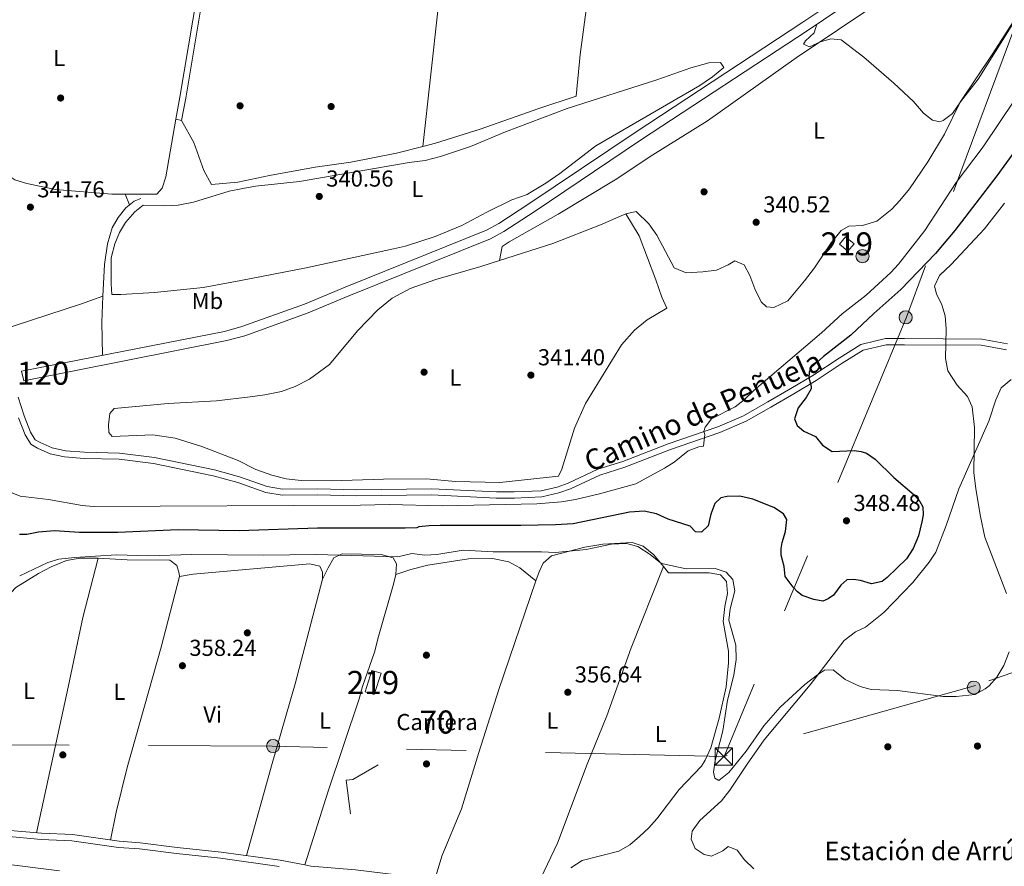
# Model space of a CAD drawing. Units: metres. Extents: x 559951 to 566848, y 4696305 to 4700993.
# Drawn here: x 560896 to 561323, y 4697920 to 4698287 of the extents above; entities that cross this region are included whole.
import ezdxf
from ezdxf.enums import TextEntityAlignment as Align

# ---------------------------------------------------------------- set-up
doc = ezdxf.new("R2010")
doc.units = ezdxf.units.M
doc.header["$MEASUREMENT"] = 0
for name, pattern in [('DGN Style 3', [120.48707999999998, 86.06219999999999, -34.42487999999999]), ('DGN Style 4', [137.78558219999996, 68.84975999999999, -34.42487999999999, 0.08606219999999999, -34.42487999999999]), ('DGN Style 7', [172.12439999999998, 77.45598, -34.42487999999999, 25.81866, -34.42487999999999])]:
    doc.linetypes.add(name, pattern=pattern)
for name, color, linetype, lineweight in [('Nivel 13', 7, 'Continuous', 0), ('Nivel 15', 7, 'Continuous', 0), ('Nivel 16', 7, 'Continuous', 0), ('Nivel 17', 7, 'Continuous', 0), ('Nivel 21', 7, 'Continuous', 0), ('Nivel 24', 7, 'Continuous', 0), ('Nivel 32', 7, 'Continuous', 0), ('Nivel 36', 7, 'Continuous', 0), ('Nivel 37', 7, 'Continuous', 0), ('Nivel 4', 7, 'Continuous', 0), ('Nivel 41', 7, 'Continuous', 0), ('Nivel 44', 7, 'Continuous', 0), ('Nivel 48', 7, 'Continuous', 0), ('Nivel 5', 7, 'Continuous', 0), ('Nivel 51', 7, 'Continuous', 0), ('Nivel 52', 7, 'Continuous', 0), ('Nivel 57', 7, 'Continuous', 0), ('Nivel 7', 7, 'Continuous', 0)]:
    doc.layers.add(name, color=color, linetype=linetype, lineweight=lineweight)
doc.styles.add('Style-Arial', font='txt')
doc.styles.add('Style-Arial Narrow', font='txt')
doc.styles.add('Style-Helvetica-Narrow-Oblique', font='txt')

# ---------------------------------------------------------------- blocks, each defined once
blk = doc.blocks.new('5PERFI_1')
at = {"layer": 'Nivel 17', "linetype": 'Continuous', "lineweight": 0}
h = blk.add_hatch(color=7, dxfattribs=at)
edge = h.paths.add_edge_path()
edge.add_arc((0.001540414988994598, -0.002113351598381996), 1.559999998626405, 315.0000000018422, 675.0000000018422)
blk = doc.blocks.new('5PERFI')
at = {"layer": 'Nivel 17', "color": 7, "linetype": 'Continuous', "lineweight": 0}
blk.add_blockref('5PERFI_1', (0, 0), dxfattribs=at)
blk = doc.blocks.new('5PATER')
at = {"layer": 'Nivel 7', "linetype": 'Continuous', "lineweight": 0}
h = blk.add_hatch(color=51, dxfattribs=at)
edge = h.paths.add_edge_path()
edge.add_ellipse((-0.001161009073257446, 0.002024443820118904), major_axis=(-1.095731442372465, -1.110710699892244), ratio=0.9994222409660318, start_angle=0, end_angle=360)
blk = doc.blocks.new('5PELE')
at = {"layer": 'Nivel 32', "linetype": 'Continuous', "lineweight": 0}
h = blk.add_hatch(color=9, dxfattribs=at)
edge = h.paths.add_edge_path()
edge.add_arc((0.00397588312625885, -0.005082057788968086), 2.85, 0, 360)
at = {"layer": 'Nivel 32', "color": 252, "linetype": 'Continuous', "lineweight": 0}
blk.add_circle((0.00397588312625885, -0.005082057788968086, 0.00100000000009004), 2.85, dxfattribs=at)
blk = doc.blocks.new('5TME_1')
at = {"layer": 'Nivel 32', "color": 7, "linetype": 'Continuous', "lineweight": 0}
for p, q in [((-3.759999997913837, 3.75), (3.740000002086163, -3.75)), ((3.720000002533197, 3.769999999552965), (-3.719999998807907, -3.78999999910593))]:
    blk.add_line(p, q, dxfattribs=at)
at = {"layer": 'Nivel 32', "color": 7, "linetype": 'Continuous', "lineweight": 0, "flags": 128}
blk.add_lwpolyline([(-3.759999997913837, -3.75), (3.740000002086163, -3.75), (3.740000002086163, 3.75), (-3.759999997913837, 3.75), (-3.719999998807907, -3.78999999910593)], dxfattribs=at)

msp = doc.modelspace()

# ---------------------------------------------------------------- linework, layer by layer
at = {"layer": 'Nivel 13', "color": 4, "linetype": 'Continuous', "lineweight": 13}
for points in [[(560896.7800000012, 4698134.439999999, 343.24), (560984.7800000012, 4698151.720000001, 342.44), (560992.3399999999, 4698153.800000001, 342.4), (561019.5, 4698163.560000001, 342), (561037.1000000015, 4698170.92, 341.76), (561098.379999999, 4698195.640000001, 341.36), (561103.7399999984, 4698198.52, 341.28), (561116.7800000012, 4698207, 341.24), (561162.8200000003, 4698237.960000001, 341.12), (561235.5399999991, 4698285.720000001, 340.44), (561269.7399999984, 4698308.75, 340.08), (561301.870000001, 4698329.710000001, 339.96), (561306.5500000007, 4698333.630000001, 339.92), (561312.1099999994, 4698341.869999999, 339.92), (561332.5100000016, 4698368.67, 339.76), (561358.75, 4698402.27, 339.76), (561415.8299999982, 4698474.91, 339.2), (561447.5100000016, 4698514.51, 338.52), (561451.5899999999, 4698517.790000001, 338.52), (561458.6700000018, 4698521.710000001, 338.56), (561497.2199999988, 4698540.93, 338.33), (561544.3500000015, 4698564.43, 338.04)], [(560897.7399999984, 4698130.359999999, 343.24), (560985.7199999988, 4698147.699999999, 342.44), (560993.5799999982, 4698149.859999999, 342.4), (561020.9899999984, 4698159.710000001, 342), (561038.6700000018, 4698167.1, 341.76), (561100.129999999, 4698191.890000001, 341.36), (561105.8500000015, 4698194.960000001, 341.28), (561119.0599999987, 4698203.550000001, 341.24), (561165.1099999994, 4698234.52, 341.12), (561237.8299999982, 4698282.279999999, 340.44), (561272.0300000012, 4698305.310000001, 340.08), (561304.3299999982, 4698326.390000001, 339.96), (561309.6400000006, 4698330.84, 339.92), (561315.4600000009, 4698339.460000001, 339.92), (561335.7800000012, 4698366.15, 339.76), (561362, 4698399.720000001, 339.76), (561419.0599999987, 4698472.34, 339.2), (561450.4499999993, 4698511.58, 338.52), (561453.8999999985, 4698514.35, 338.52), (561460.5899999999, 4698518.050000001, 338.56), (561506.7800000012, 4698541.08, 338.28), (561546.2300000004, 4698560.75, 338.04)]]:
    msp.add_polyline3d(points, dxfattribs=at)
at = {"layer": 'Nivel 13', "color": 4, "linetype": 'Continuous', "lineweight": 0}
msp.add_polyline3d([(560931.8900000006, 4698141.34, 342.18), (560931.620000001, 4698155.720000001, 341.94), (560932.0599999987, 4698167, 341.7), (560932.7399999984, 4698180.76, 341.58), (560934.0599999987, 4698189.640000001, 341.5), (560935.9800000004, 4698196.6, 341.5), (560938.620000001, 4698201.08, 341.42), (560941.8999999985, 4698205.24, 341.38), (560945.620000001, 4698208.199999999, 341.22), (560948.4200000018, 4698209.24, 341.18)], dxfattribs=at)
at = {"layer": 'Nivel 15', "color": 51, "linetype": 'Continuous', "lineweight": 13, "elevation": 343.9, "flags": 128}
msp.add_lwpolyline([(561255.1000000015, 4698186.52), (561251.4400000013, 4698189.550000001), (561254.0799999982, 4698192.74), (561257.75, 4698189.710000001), (561255.1000000015, 4698186.52)], dxfattribs=at)
at = {"layer": 'Nivel 15', "color": 51, "linetype": 'Continuous', "lineweight": 13, "extrusion": (-0.03846275557635056, 0.008127067600860684, 0.9992269848266133), "elevation": 16961.20513464743, "flags": 128}
msp.add_lwpolyline([(-4712493.129412029, -421958.0964038428), (-4712493.493097525, -421962.1829344537), (-4712503.114552077, -421961.1489074398), (-4712502.82913838, -421957.078902645), (-4712493.129412029, -421958.0964038428)], dxfattribs=at)
at = {"layer": 'Nivel 16', "color": 1, "linetype": 'Continuous', "lineweight": 13}
msp.add_polyline3d([(561051.3399999999, 4697963.880000001, 358.92), (561040.3399999999, 4697957.48, 362.44), (561037.5, 4697957.24, 363.36), (561039.3399999999, 4697942.6, 363.28)], dxfattribs=at)
at = {"layer": 'Nivel 21', "color": 7, "linetype": 'Continuous', "lineweight": 0, "elevation": 340.48, "flags": 128}
msp.add_lwpolyline([(560966.1499999985, 4698243.15), (560963.5799999982, 4698243.640000001)], dxfattribs=at)
at = {"layer": 'Nivel 21', "color": 1, "linetype": 'Continuous', "lineweight": 0, "elevation": 343.24, "flags": 128}
msp.add_lwpolyline([(560896.7800000012, 4698134.439999999), (560897.7399999984, 4698130.359999999)], dxfattribs=at)
at = {"layer": 'Nivel 21', "color": 7, "linetype": 'Continuous', "lineweight": 0}
for points in [[(560834.7300000004, 4698431.790000001, 340.6), (560838.6799999997, 4698431.43, 340.4), (560848.4200000018, 4698429.720000001, 340.4), (560872.4100000001, 4698423.41, 340.4), (560885.25, 4698421.119999999, 340.4), (560918.3299999982, 4698416.779999999, 340.4), (560933.9499999993, 4698415.720000001, 340.4), (560982.3900000006, 4698417.24, 340.36), (560994.0300000012, 4698417.16, 340.36), (560990.8200000003, 4698404.040000001, 340.28), (560986.5, 4698374.76, 340.32), (560978.5, 4698331.16, 340.24), (560965.4200000018, 4698253.24, 340.48), (560963.5799999982, 4698243.640000001, 340.48)], [(560895.3399999999, 4698123.24, 343.32), (560897.870000001, 4698115.17, 343.32), (560900.6999999993, 4698108.029999999, 343.24), (560902.7199999988, 4698104.779999999, 343.16), (560904.8299999982, 4698103.51, 343.16), (560910.0300000012, 4698101.210000001, 343.12), (560915.8000000007, 4698100.02, 343.12), (560924.0399999991, 4698099.32, 343.04), (560939.25, 4698098.92, 342.92), (560954.4400000013, 4698097.050000001, 342.76), (560980.4699999988, 4698091.73, 342.76), (560991.3299999982, 4698088.720000001, 342.64), (561003.2800000012, 4698084.529999999, 342.56), (561009.9499999993, 4698083.4, 342.56), (561025.2399999984, 4698083.48, 342.76), (561041.870000001, 4698083.08, 342.84), (561074.7100000009, 4698083.48, 342.8), (561102.6799999997, 4698082.119999999, 342.88), (561110.3999999985, 4698082.119999999, 342.84), (561122.0599999987, 4698082.66, 342.8), (561129.0300000012, 4698084.26, 342.76), (561133.8500000015, 4698086, 342.76), (561146.629999999, 4698091.949999999, 342.92), (561157.5500000007, 4698095.33, 343.28), (561177.1900000013, 4698103, 344.2), (561198.6400000006, 4698110.42, 344.96), (561209.8500000015, 4698115.130000001, 345.92), (561220.3399999999, 4698121.119999999, 347.16), (561230.3599999994, 4698126.949999999, 348.96), (561239.8900000006, 4698132.67, 350.04), (561251.2399999984, 4698140.18, 351.72), (561260.7100000009, 4698146.02, 352.2), (561271.3500000015, 4698148.59, 353.16), (561279.5899999999, 4698148.59, 354.04), (561313.1499999985, 4698148.35, 354.72), (561324.25, 4698146.33, 354.96)], [(560819.879999999, 4697944.380000001, 356.72), (560830.8299999982, 4697943.26, 356.8), (560845.879999999, 4697942.779999999, 357.04), (560858.0500000007, 4697940.68, 357.28), (560868.7899999991, 4697939.32, 357.6), (560881.120000001, 4697937.310000001, 358.56), (560890.1000000015, 4697935.560000001, 358.56), (560905.379999999, 4697934.220000001, 358.64), (560918.7800000012, 4697933.66, 358.64), (560939.0100000016, 4697930.77, 358.76), (560948.120000001, 4697930.130000001, 358.68), (560964.2800000012, 4697928.050000001, 358.68), (560983.3399999999, 4697926.050000001, 358.76), (561008.9200000018, 4697922.51, 358.72), (561019.5899999999, 4697920.540000001, 358.72)]]:
    msp.add_polyline3d(points, dxfattribs=at)
at = {"layer": 'Nivel 21', "color": 7, "linetype": 'DGN Style 3', "lineweight": 0}
for points in [[(560996.6600000001, 4698416.859999999, 340.36), (560993.3999999985, 4698403.540000001, 340.28), (560989.0899999999, 4698374.33, 340.32), (560981.0799999982, 4698330.710000001, 340.24), (560968, 4698252.779999999, 340.48), (560966.1499999985, 4698243.15, 340.48)], [(561323.8599999994, 4698143.710000001, 354.96), (561312.8999999985, 4698145.710000001, 354.72), (561279.5799999982, 4698145.949999999, 354.04), (561271.6600000001, 4698145.949999999, 353.16), (561261.7399999984, 4698143.560000001, 352.2), (561252.6600000001, 4698137.960000001, 351.72), (561241.3000000007, 4698130.439999999, 350.04), (561231.6999999993, 4698124.68, 348.96), (561221.6600000001, 4698118.84, 347.16), (561211.0199999996, 4698112.76, 345.92), (561199.5799999982, 4698107.960000001, 344.96), (561178.1000000015, 4698100.52, 344.2), (561158.4200000018, 4698092.84, 343.28), (561147.5799999982, 4698089.48, 342.92), (561134.8599999994, 4698083.560000001, 342.76), (561129.7800000012, 4698081.720000001, 342.76), (561122.4200000018, 4698080.040000001, 342.8), (561110.4600000009, 4698079.48, 342.84), (561102.620000001, 4698079.48, 342.88), (561074.6600000001, 4698080.84, 342.8), (561041.8599999994, 4698080.439999999, 342.84), (561025.2199999988, 4698080.84, 342.76), (561009.7399999984, 4698080.76, 342.56), (561002.620000001, 4698081.960000001, 342.56), (560990.5399999991, 4698086.199999999, 342.64), (560979.8599999994, 4698089.16, 342.76), (560954.0199999996, 4698094.439999999, 342.76), (560939.0599999987, 4698096.279999999, 342.92), (560923.8999999985, 4698096.68, 343.04), (560915.4200000018, 4698097.4, 343.12), (560909.2199999988, 4698098.68, 343.12), (560903.620000001, 4698101.16, 343.16), (560900.8200000003, 4698102.84, 343.16), (560898.3399999999, 4698106.84, 343.24), (560895.379999999, 4698114.279999999, 343.32)], [(560819.6099999994, 4697941.720000001, 356.72), (560830.6499999985, 4697940.6, 356.8), (560845.6099999994, 4697940.119999999, 357.04), (560857.6499999985, 4697938.040000001, 357.28), (560868.4100000001, 4697936.68, 357.6), (560880.6499999985, 4697934.68, 358.56), (560889.7300000004, 4697932.92, 358.56), (560905.2100000009, 4697931.560000001, 358.64), (560918.5300000012, 4697931, 358.64), (560938.7300000004, 4697928.119999999, 358.76), (560947.8500000015, 4697927.48, 358.68), (560963.9699999988, 4697925.4, 358.68), (560983.0100000016, 4697923.4, 358.76), (561008.4899999984, 4697919.880000001, 358.72)]]:
    msp.add_polyline3d(points, dxfattribs=at)
at = {"layer": 'Nivel 24', "color": 7, "linetype": 'DGN Style 4', "lineweight": 0}
msp.add_polyline3d([(559974.6900000013, 4698220.380000001, 359.29), (560021.120000001, 4698197.1, 359.33), (560080.9600000009, 4698167.66, 359.75), (560217.5599999987, 4698098.939999999, 359.42), (560349.2899999991, 4698033.42, 359.09), (560405.4499999993, 4698010.529999999, 358.32), (560436.0500000007, 4697999.49, 358.53), (560469.0899999999, 4697988.609999999, 358.53), (560503.0500000007, 4697978.93, 358.38), (560535.2100000009, 4697970.85, 358.35), (560592.6099999994, 4697959.41, 358.17), (560618.7899999991, 4697955.5, 358.2), (560666.0100000016, 4697948.449999999, 358.26), (560715.5300000012, 4697942.689999999, 358.74), (560913.1700000018, 4697917.960000001, 358.59)], dxfattribs=at)
at = {"layer": 'Nivel 32', "color": 6, "linetype": 'DGN Style 7', "lineweight": 0, "extrusion": (-0.01061686355330583, -0.8851714070111453, 0.4651439158133748), "elevation": -4164299.805116039, "flags": 128}
msp.add_lwpolyline([(504817.0126693286, 2188518.454832091), (504620.9939941838, 2188522.860441529), (504440.7264054567, 2188520.104111522)], dxfattribs=at)
at = {"layer": 'Nivel 32', "color": 6, "linetype": 'DGN Style 7', "lineweight": 0}
for points in [[(561411.4200000018, 4698458.08, 339.79), (561382.4200000018, 4698400.93, 340.1), (561327.9299999997, 4698284.869999999, 340.31), (561280.4699999988, 4698157.810000001, 352.62), (561201.370000001, 4697967.540000001, 354.58)], [(561522.1499999985, 4698074.800000001, 357.04), (561515.120000001, 4698053.699999999, 356.54), (561494.0300000012, 4698066.890000001, 356.47), (561482.6000000015, 4698070.4, 356.4), (561389.4400000013, 4698025.560000001, 355.24), (561310.3500000015, 4697998.310000001, 354.95), (561201.370000001, 4697967.540000001, 354.58)]]:
    msp.add_polyline3d(points, dxfattribs=at)
at = {"layer": 'Nivel 36', "color": 92, "linetype": 'Continuous', "lineweight": 0, "extrusion": (-0.04318838562564871, 0.006807529027647893, 0.9990437532438646), "elevation": 8091.345938470018, "flags": 128}
msp.add_lwpolyline([(-4728458.595842835, -177114.9293090887), (-4728401.469360199, -177112.9994483516), (-4728352.779949024, -177113.0995502695), (-4728292.481492486, -177110.3549120352)], dxfattribs=at)
at = {"layer": 'Nivel 36', "color": 92, "linetype": 'Continuous', "lineweight": 0, "extrusion": (-0.0007470914644815249, 0.001859695419650248, 0.9999979916916283), "elevation": 8659.376363288682, "flags": 128}
msp.add_lwpolyline([(560943.61837833, 4698198.550486913), (560941.758371383, 4698203.180494919)], dxfattribs=at)
at = {"layer": 'Nivel 36', "color": 92, "linetype": 'Continuous', "lineweight": 0}
for points in [[(561070.6999999993, 4698231.890000001, 340.06), (561076.3000000007, 4698233.32, 340.18), (561095.6600000001, 4698239.4, 340.18), (561121.0599999987, 4698248.359999999, 340.18), (561137.1799999997, 4698253.640000001, 340.18), (561138.9800000004, 4698271.640000001, 340.14), (561149.1799999997, 4698348.199999999, 340.02), (561152.6999999993, 4698372.02, 340.06)], [(561103.9600000009, 4698182.42, 341.31), (561105.1000000015, 4698188.52, 341.31), (561108.1400000006, 4698190.52, 341.31), (561129.4600000009, 4698202.52, 341.11), (561154.1799999997, 4698217.4, 340.95), (561170.5, 4698228.199999999, 340.71), (561194.1799999997, 4698243, 340.55), (561232.6999999993, 4698270.279999999, 340.35), (561286.8599999994, 4698306.67, 340.03), (561316.6700000018, 4698326.189999999, 339.91), (561322.3500000015, 4698328.35, 339.91), (561328.1499999985, 4698329.310000001, 339.87)], [(561329.5899999999, 4698290.35, 339.75), (561317.6600000001, 4698271.710000001, 339.67), (561303.6999999993, 4698250.99, 339.67), (561296.9400000013, 4698237.15, 339.67), (561289.6999999993, 4698225.15, 339.67), (561281.7800000012, 4698213.470000001, 339.67), (561277.6600000001, 4698208.43, 339.67), (561274.0599999987, 4698204.75, 339.67), (561267.5799999982, 4698199.470000001, 339.87), (561261.3399999999, 4698197.550000001, 339.87), (561255.4200000018, 4698197.310000001, 339.87), (561252.2199999988, 4698195.48, 339.87), (561247.7800000012, 4698190.040000001, 339.87), (561240.620000001, 4698179.32, 339.95), (561236.2199999988, 4698173.560000001, 340.03), (561228.9800000004, 4698165, 340.07), (561222.9400000013, 4698162.040000001, 340.31), (561219.7399999984, 4698162.359999999, 340.31), (561217.4200000018, 4698164.52, 340.35), (561214.6999999993, 4698170.119999999, 340.43), (561212.5399999991, 4698175.960000001, 340.47), (561210.1400000006, 4698180.52, 340.47), (561205.9800000004, 4698182.359999999, 340.47), (561203.2199999988, 4698180.6, 340.47), (561198.1400000006, 4698178.279999999, 340.55), (561192.2199999988, 4698177.48, 340.55), (561184.8999999985, 4698177.16, 340.47), (561179.7399999984, 4698179.24, 340.71), (561172.2199999988, 4698193.48, 340.75), (561168.8200000003, 4698198.359999999, 340.67), (561163.2600000016, 4698203.640000001, 340.71), (561158.8200000003, 4698202.68, 341.14)], [(560939.7800000012, 4698167.640000001, 340.86), (560935.9400000013, 4698167.640000001, 340.86), (560935.620000001, 4698172.279999999, 340.86), (560935.5799999982, 4698183.560000001, 340.82), (560937.1400000006, 4698189.720000001, 340.78), (560939.1799999997, 4698194.52, 340.78), (560941.8200000003, 4698198.92, 340.82), (560945.8200000003, 4698203.48, 340.82), (560949.4200000018, 4698206.439999999, 340.82), (560958.8999999985, 4698206.119999999, 340.78), (560964.6999999993, 4698206.359999999, 340.74), (560971.2600000016, 4698207.720000001, 340.7), (560986.7800000012, 4698212.439999999, 340.7), (560992.7399999984, 4698213.640000001, 340.62), (560998.1400000006, 4698214.6, 340.62), (561017.3000000007, 4698216.68, 340.54), (561064.8999999985, 4698224.92, 340.58), (561071.8200000003, 4698225.800000001, 340.58), (561078.4200000018, 4698227.48, 340.58), (561091.4200000018, 4698231.800000001, 340.58), (561106.6600000001, 4698238.199999999, 340.54), (561133.379999999, 4698248.279999999, 340.46), (561172.1799999997, 4698260.68, 340.54), (561186.9400000013, 4698265.960000001, 340.54), (561194.7800000012, 4698268.119999999, 340.54), (561199.8599999994, 4698268.279999999, 340.54), (561201.2199999988, 4698266.040000001, 340.54), (561196.4200000018, 4698262.040000001, 340.5), (561190.9400000013, 4698258.279999999, 340.46), (561145.7399999984, 4698232.119999999, 340.34), (561130.1400000006, 4698220.199999999, 340.38), (561124.1400000006, 4698215.960000001, 340.42), (561118.3399999999, 4698212.439999999, 340.42), (561115.9800000004, 4698211.08, 340.42), (561109.379999999, 4698208.68, 340.46), (561098.4600000009, 4698203.4, 340.54), (561087.7399999984, 4698197.560000001, 340.54), (561076.1000000015, 4698192.84, 340.58), (561063.2199999988, 4698188.68, 340.58), (561058.0199999996, 4698187.48, 340.58), (561020.1400000006, 4698179.32, 340.5), (560991.7800000012, 4698173.720000001, 340.42), (560975.4600000009, 4698170.76, 340.42), (560954.379999999, 4698168.52, 340.5), (560939.7800000012, 4698167.640000001, 340.86)], [(560941.6600000001, 4698211.16, 341.21), (560955.4600000009, 4698211.16, 341.26), (560957.7800000012, 4698213.800000001, 341.18), (560959.3000000007, 4698218.76, 341.18), (560963.5799999982, 4698243.640000001, 340.66)], [(560966.1499999985, 4698243.15, 340.5), (560971.4200000018, 4698233.640000001, 340.5), (560975.8599999994, 4698221.48, 340.5), (560979.1400000006, 4698215.32, 340.46), (560990.5799999982, 4698216.439999999, 340.26), (561004.2600000016, 4698219.32, 340.22), (561024.1400000006, 4698222.84, 340.26), (561039.5799999982, 4698225.08, 340.18), (561059.379999999, 4698229, 340.14), (561070.6999999993, 4698231.890000001, 340.06)], [(560870.379999999, 4698226.199999999, 341.5), (560877.8599999994, 4698225.960000001, 340.78), (560883.2199999988, 4698224.279999999, 340.78), (560893.8599999994, 4698217.4, 340.86), (560898.9800000004, 4698215.800000001, 340.86), (560911.5, 4698213.16, 341.02), (560935.8999999985, 4698211.16, 341.18), (560941.6600000001, 4698211.16, 341.21)], [(561158.8200000003, 4698202.68, 341.14), (561164.5799999982, 4698193.16, 341.34), (561171.8599999994, 4698174.119999999, 341.7), (561174.379999999, 4698166.6, 341.78), (561176.5, 4698161.800000001, 342.06), (561168.0599999987, 4698156.68, 341.86), (561162.5, 4698152.199999999, 341.82), (561156.8599999994, 4698145.960000001, 341.82), (561141.3000000007, 4698120.439999999, 341.62), (561136.5799999982, 4698109.720000001, 341.62), (561131.0199999996, 4698092.040000001, 341.62), (561129.620000001, 4698088.92, 341.7), (561104.1000000015, 4698086.279999999, 341.74), (561084.9800000004, 4698086.68, 341.7), (561072.3000000007, 4698087.800000001, 341.66), (561053.6999999993, 4698087.720000001, 341.66), (561031.0599999987, 4698086.92, 341.62), (561018.0599999987, 4698087.08, 341.78), (561011.5399999991, 4698087.880000001, 341.9), (561005.3399999999, 4698089.48, 341.9), (560998.379999999, 4698091.880000001, 341.9), (560990.6999999993, 4698095.800000001, 341.86), (560974.8999999985, 4698101.800000001, 341.86), (560963.3000000007, 4698105.48, 341.94), (560953.620000001, 4698106.92, 341.94), (560936.0199999996, 4698106.119999999, 341.94), (560934.6600000001, 4698107.880000001, 342.1), (560934.4200000018, 4698111.24, 342.1), (560935.0599999987, 4698116.199999999, 342.1), (560936.8999999985, 4698118.279999999, 342.1), (560960.3399999999, 4698120.52, 342.02), (560981.3000000007, 4698121.640000001, 341.98), (560995.9400000013, 4698123.32, 341.74), (561002.2199999988, 4698124.199999999, 341.7), (561009.5, 4698125.720000001, 341.58), (561015.4600000009, 4698127.800000001, 341.58), (561021.620000001, 4698131, 341.5), (561030.2199999988, 4698137.32, 341.54), (561042.4600000009, 4698151.960000001, 341.58), (561051.2199999988, 4698161, 341.54), (561057.4200000018, 4698166.119999999, 341.54), (561065.3000000007, 4698170.279999999, 341.46), (561076.4600000009, 4698174.199999999, 341.42), (561095.9800000004, 4698179.880000001, 341.38), (561103.9600000009, 4698182.42, 341.31)], [(561103.9600000009, 4698182.42, 341.31), (561127.1000000015, 4698189.800000001, 341.1), (561147.7399999984, 4698197.880000001, 341.14), (561158.8200000003, 4698202.68, 341.14)], [(560932.0599999987, 4698167, 341.5), (560922.7800000012, 4698163.720000001, 341.7), (560879.1799999997, 4698149.48, 342.1), (560859.1000000015, 4698145.08, 342.58), (560812.620000001, 4698139.32, 343.26)], [(561214.3399999999, 4697918.76, 356.4), (561210.1799999997, 4697922.68, 356.48), (561207.1000000015, 4697926.84, 356.44), (561203.1000000015, 4697928.439999999, 356.44), (561200.8599999994, 4697926.68, 356.52), (561195.9400000013, 4697924.359999999, 356.68), (561192.7399999984, 4697925, 356.64), (561188.8999999985, 4697927.640000001, 356.64), (561187.1000000015, 4697931.720000001, 356.64), (561187.5399999991, 4697935.16, 356.72), (561190.8999999985, 4697939.800000001, 356.72), (561200.2600000016, 4697948.279999999, 356.64), (561203.8999999985, 4697952.92, 356.52), (561211.3399999999, 4697964.199999999, 356.4), (561218.7399999984, 4697974.68, 356.28), (561238.7800000012, 4697998.6, 355.88), (561253.5, 4698017.720000001, 355.08), (561258.3399999999, 4698021.560000001, 354.96), (561262.6600000001, 4698023.560000001, 354.64), (561270.6600000001, 4698029.960000001, 354.36), (561283.1799999997, 4698042.84, 354.2), (561290.3399999999, 4698051.710000001, 354.24), (561293.1799999997, 4698056.029999999, 354.2), (561297.6600000001, 4698067.630000001, 354.32), (561303.1799999997, 4698083.470000001, 354.64), (561316.2600000016, 4698112.83, 354.88), (561319.2600000016, 4698122.029999999, 355), (561321.5399999991, 4698127.23, 355), (561325.8999999985, 4698130.91, 355.04)], [(561119.8099999987, 4698043.68, 356.05), (561121.1400000006, 4698047.560000001, 356), (561122.9400000013, 4698051.24, 355.48), (561126.620000001, 4698054.439999999, 355.28), (561140.9800000004, 4698058.279999999, 355.12), (561148.8200000003, 4698059.48, 355.08), (561161.5, 4698060.199999999, 355), (561166.3000000007, 4698058.6, 355), (561170.9400000013, 4698054.84, 355), (561175.0599999987, 4698049.790000001, 355.16)], [(561027.2600000016, 4698044.279999999, 357.26), (561029.6600000001, 4698049.24, 356.1), (561032.1799999997, 4698053.560000001, 356.02), (561035.8200000003, 4698055.32, 356.02), (561052.6600000001, 4698055.08, 355.9), (561057.8999999985, 4698053.560000001, 355.86), (561059.3399999999, 4698050.92, 356.02), (561058.9800000004, 4698046.359999999, 356.1)], [(560890.3299999982, 4698036.57, 356.1), (560894.25, 4698040.68, 356.1), (560904.0599999987, 4698046.76, 355.94), (560909.6600000001, 4698049.640000001, 355.78), (560916.2199999988, 4698052.439999999, 355.7), (560922.1400000006, 4698053.4, 355.62), (560929.9400000013, 4698053.4, 355.82)], [(560929.9400000013, 4698053.4, 355.82), (560923.3000000007, 4698027.720000001, 356.82), (560917.0100000016, 4697997.48, 357.26), (560903.2300000004, 4697934.41, 358.63)], [(560929.9400000013, 4698053.4, 355.82), (560942.5399999991, 4698052.76, 356.06), (560960.9800000004, 4698052.52, 356.1), (560964.1400000006, 4698050.199999999, 356.42), (560965.1400000006, 4698046.76, 356.66), (560965.1799999997, 4698045.560000001, 356.58)], [(560965.1799999997, 4698045.560000001, 356.58), (560971.1000000015, 4698046.52, 357.22), (561021.6999999993, 4698051, 357.7), (561026.1400000006, 4698050.040000001, 357.54), (561027.2199999988, 4698047.32, 357.46), (561027.2600000016, 4698044.279999999, 357.26)], [(561118.8000000007, 4697906.68, 357.96), (561121.9400000013, 4697914.76, 357.88), (561129.1799999997, 4697929.880000001, 357.64), (561142.0599999987, 4697964.199999999, 356.88), (561150.5799999982, 4697985.08, 356.6), (561161.0599999987, 4698014.52, 355.84), (561175.0599999987, 4698049.790000001, 355.16)], [(561175.0599999987, 4698049.790000001, 355.16), (561177.2199999988, 4698047.16, 355.24), (561194.8599999994, 4698047.16, 355.64), (561199.8999999985, 4698046.279999999, 355.72), (561202.4200000018, 4698043.32, 355.76), (561202.9400000013, 4698038.199999999, 355.68), (561201.7399999984, 4698032.439999999, 355.6), (561200.9800000004, 4698025.960000001, 355.56), (561203.3000000007, 4698013.08, 355.2), (561203.2600000016, 4698008.040000001, 355.28), (561202.3000000007, 4697997.640000001, 355.6), (561199.3000000007, 4697984.119999999, 355.68), (561195.5799999982, 4697971.24, 355.76), (561193.2199999988, 4697965.880000001, 355.88), (561191.5799999982, 4697963.32, 355.88), (561181.8599999994, 4697953.24, 356.4), (561172.2199999988, 4697940.439999999, 356.52), (561168.7800000012, 4697936.6, 356.56), (561164.7800000012, 4697932.76, 356.68), (561160.4600000009, 4697929.16, 356.72), (561155.8200000003, 4697926.439999999, 356.76), (561139.8200000003, 4697922.439999999, 357.32), (561134.8999999985, 4697919.32, 357.36)], [(560965.1799999997, 4698045.560000001, 356.58), (560957.2600000016, 4698014.84, 357.46), (560942.5700000003, 4697962.76, 358.62), (560937.7300000004, 4697943.32, 358.54), (560935.3099999987, 4697931.300000001, 358.74)], [(560994.3099999987, 4697924.529999999, 358.74), (561005.4600000009, 4697964.52, 358.58), (561015.4200000018, 4697999, 358.06), (561027.2600000016, 4698044.279999999, 357.26)]]:
    msp.add_polyline3d(points, dxfattribs=at)
at = {"layer": 'Nivel 36', "color": 7, "linetype": 'DGN Style 3', "lineweight": 0}
for points in [[(561058.9800000004, 4698046.359999999, 356.1), (561065.620000001, 4698048.52, 356.02), (561072.8599999994, 4698050.439999999, 356.14), (561090.620000001, 4698053.16, 356.06), (561101.0199999996, 4698053.24, 356.06), (561107.9800000004, 4698051.800000001, 356.06), (561112.7800000012, 4698049.24, 356.06), (561119.8099999987, 4698043.68, 356.05)], [(561058.9800000004, 4698046.359999999, 356.1), (561058.0199999996, 4698042.119999999, 356.02), (561051.5, 4698019.48, 356.42), (561049.8599999994, 4698012.76, 356.98), (561044.6600000001, 4697997.880000001, 356.94), (561043.1799999997, 4697992.439999999, 356.98), (561029.6600000001, 4697952.439999999, 357.98), (561019.5899999999, 4697920.540000001, 358.72)], [(561019.5899999999, 4697920.540000001, 358.72), (561022.25, 4697920.040000001, 358.72), (561041.4899999984, 4697918.369999999, 358.64), (561059.370000001, 4697916.199999999, 358.6), (561075.6400000006, 4697913.24, 358.6), (561079.0599999987, 4697924.359999999, 358.32), (561087.4600000009, 4697944.84, 358.08), (561095.1000000015, 4697969.24, 357.08), (561103.6999999993, 4697996.6, 356.6), (561119.8099999987, 4698043.68, 356.05)]]:
    msp.add_polyline3d(points, dxfattribs=at)
at = {"layer": 'Nivel 4', "color": 30, "linetype": 'Continuous', "lineweight": 30, "elevation": 350, "flags": 128}
for points in [[(561332.2100000009, 4698236.49), (561319.5899999999, 4698219.119999999), (561301.4800000004, 4698195.49), (561293.0100000016, 4698185.5), (561278.0799999982, 4698169.859999999), (561266.379999999, 4698159.470000001), (561256.4200000018, 4698150.119999999), (561244.5199999996, 4698140.810000001), (561239.1799999997, 4698136.119999999), (561238.3000000007, 4698134.040000001), (561238.1499999985, 4698131.619999999), (561239.1799999997, 4698127.960000001), (561239.1400000006, 4698126.84), (561237.0199999996, 4698123.08), (561233.5, 4698118.52), (561231.9800000004, 4698113.800000001), (561233.1400000006, 4698110.92), (561235.9400000013, 4698108.439999999), (561241.0199999996, 4698106.199999999), (561244.0599999987, 4698102.359999999), (561248.3000000007, 4698099.720000001), (561257.8599999994, 4698100.040000001), (561260.8900000006, 4698099.699999999), (561263.1799999997, 4698099), (561266.8999999985, 4698096.279999999), (561275.0599999987, 4698088.359999999), (561283.7800000012, 4698080.83), (561286.2399999984, 4698077.98), (561287.620000001, 4698075.630000001), (561287.6999999993, 4698072.189999999), (561287.1499999985, 4698069.199999999), (561285.6400000006, 4698063.189999999), (561283.370000001, 4698057.609999999), (561280.5, 4698053.119999999), (561272.1499999985, 4698045.1), (561269.8999999985, 4698043.4), (561265.379999999, 4698042.279999999), (561260.5799999982, 4698043.720000001), (561257.4400000013, 4698044.15), (561254.5799999982, 4698044.119999999), (561251.9800000004, 4698041.800000001), (561248.8999999985, 4698037.48), (561246.5899999999, 4698035.84), (561244.1799999997, 4698034.84), (561240.3399999999, 4698035.48), (561235.2199999988, 4698037.24), (561233.1600000001, 4698038.9), (561231.3000000007, 4698040.92), (561227.8599999994, 4698045.560000001), (561227.379999999, 4698049.880000001), (561226.1799999997, 4698054.73), (561226.1700000018, 4698057.66), (561226.5399999991, 4698060.199999999), (561227.9800000004, 4698065), (561228.6600000001, 4698070.199999999), (561227.1000000015, 4698072.6), (561222.9800000004, 4698075.439999999), (561213.870000001, 4698079.040000001), (561208.2699999996, 4698080.33), (561202.75, 4698080.23), (561200.0199999996, 4698079.640000001), (561197.379999999, 4698077.16), (561195.5799999982, 4698072.52), (561194.4600000009, 4698067.4), (561191.5399999991, 4698064.68), (561189.0199999996, 4698064.84), (561186.6999999993, 4698067.24), (561177.1900000013, 4698070.34), (561172.0199999996, 4698072.720000001), (561166.7399999984, 4698073.82), (561160.3399999999, 4698073.32), (561135.9600000009, 4698068.359999999), (561128.2199999988, 4698067.85), (561113.2199999988, 4698067.57), (561078.2100000009, 4698067.58), (561073.5, 4698067.48), (561068.9800000004, 4698067.029999999), (561068.1400000006, 4698066.6), (561063.1400000006, 4698066.4), (561025.0599999987, 4698066.460000001), (560991.1000000015, 4698065.24), (560964.6999999993, 4698065.720000001)], [(560964.6999999993, 4698065.720000001), (560938.5399999991, 4698064.6), (560921.8599999994, 4698064.6), (560910.9800000004, 4698065.32), (560904.1400000006, 4698064.76), (560899.1000000015, 4698063.640000001), (560895.7899999991, 4698063.74)]]:
    msp.add_lwpolyline(points, dxfattribs=at)
at = {"layer": 'Nivel 5', "color": 30, "linetype": 'Continuous', "lineweight": 0, "flags": 128}
for points, elevation in [([(561241.6700000018, 4698284.859999999), (561240.4800000004, 4698281.1), (561236.7399999984, 4698277.640000001), (561235.8599999994, 4698276.199999999), (561238.379999999, 4698275), (561243.2600000016, 4698277.15), (561247.6600000001, 4698278.51), (561252.1799999997, 4698278.029999999), (561261.9699999988, 4698270.58), (561275.0599999987, 4698259.23), (561283.5799999982, 4698251.310000001), (561287.8200000003, 4698246.290000001), (561291.7800000012, 4698243.23), (561294.9800000004, 4698242.59), (561296.3500000015, 4698243.09), (561300.379999999, 4698246.189999999), (561303.8399999999, 4698251.25), (561311.5700000003, 4698261.02), (561326.5899999999, 4698284.99)], 340), ([(561327.5599999987, 4698252.390000001), (561313.7800000012, 4698231.68), (561302.0399999991, 4698216.26), (561288.4600000009, 4698195.390000001), (561277.0599999987, 4698180.91), (561273.6600000001, 4698177.25), (561262.9800000004, 4698167.390000001), (561252.5799999982, 4698159.32), (561243.6600000001, 4698151.16), (561214.379999999, 4698126.199999999), (561210.0599999987, 4698122.119999999), (561206.129999999, 4698119.02), (561195.9400000013, 4698113.800000001), (561193.2199999988, 4698110.199999999), (561192.5799999982, 4698108.32), (561193.0199999996, 4698107.08), (561192.4600000009, 4698101.960000001), (561190.4200000018, 4698101.720000001), (561185.7699999996, 4698099.890000001), (561179.7800000012, 4698095.08), (561175.5700000003, 4698092.380000001), (561163.1000000015, 4698085.720000001), (561147.3999999985, 4698081.279999999)], 345), ([(561323.0199999996, 4698207.310000001), (561314.3000000007, 4698196.109999999), (561299.879999999, 4698180.67), (561294.8200000003, 4698175.949999999), (561292.6099999994, 4698171.369999999), (561293.4600000009, 4698167.949999999), (561295.7399999984, 4698163.23), (561297.3099999987, 4698158.48), (561297.6700000018, 4698152.790000001), (561297.3599999994, 4698139.91), (561298.4800000004, 4698134.6), (561302.5, 4698128.35), (561306.8999999985, 4698123.550000001), (561309.0199999996, 4698118.99), (561310.0199999996, 4698110.109999999), (561309.6600000001, 4698090.59), (561310.5399999991, 4698083.470000001), (561312.5599999987, 4698071.52), (561314.4200000018, 4698062.59), (561323.8999999985, 4698038.109999999)], 355), ([(561147.3999999985, 4698081.279999999), (561136.9699999988, 4698078.92), (561130.9400000013, 4698077.880000001), (561120.2300000004, 4698076.93), (561079.1000000015, 4698076.119999999), (561056.2199999988, 4698076.76), (561043.7800000012, 4698076.359999999), (560928.0199999996, 4698075.880000001), (560923.0300000012, 4698076.32), (560908.379999999, 4698078.92), (560896.2199999988, 4698080.359999999), (560889.4600000009, 4698083.08)], 345), ([(561325.0199999996, 4698012.91), (561322.6999999993, 4698006.91), (561319.620000001, 4698001.869999999), (561316.2899999991, 4697998.18), (561314.6600000001, 4697996.83), (561310.2399999984, 4697994.42), (561302.0199999996, 4697993.550000001), (561296.3399999999, 4697993.560000001), (561276.620000001, 4697996.119999999), (561265.2199999988, 4697996.6), (561260.3999999985, 4697997.84), (561253.8399999999, 4698000.859999999), (561248.620000001, 4698005.08), (561244.8599999994, 4698004.84), (561241.8599999994, 4698002.92), (561236.3399999999, 4697998.68), (561225.6600000001, 4697988.92), (561218.5700000003, 4697980.76), (561210.9899999984, 4697969.779999999), (561203.4200000018, 4697960.529999999), (561199.0599999987, 4697957.08), (561197.3399999999, 4697958.119999999), (561196.8599999994, 4697960.76), (561197.5700000003, 4697965.699999999), (561200.8999999985, 4697978.560000001), (561202.8500000015, 4697991.949999999), (561205.620000001, 4698002.76), (561206.6999999993, 4698009.48), (561206.5, 4698015.720000001), (561203.5, 4698026.52), (561203.9800000004, 4698031.49), (561206.1000000015, 4698039.32), (561205.120000001, 4698044.189999999), (561202.2600000016, 4698047.4), (561197.5, 4698048.99), (561184.9800000004, 4698048.84), (561175.0399999991, 4698050.970000001), (561173.8599999994, 4698051.48), (561169.3000000007, 4698055), (561163.9400000013, 4698058.52), (561159.0799999982, 4698059.810000001), (561152.5500000007, 4698059.58), (561141.5799999982, 4698057.16), (561128.3000000007, 4698055.880000001), (561122.1799999997, 4698056.199999999), (561101.2199999988, 4698056.119999999), (561088.2600000016, 4698056.84), (561076.8200000003, 4698055), (561071.5799999982, 4698054.76), (561066.0599999987, 4698055.48), (561059.9800000004, 4698054.040000001), (561024.5, 4698055.08), (561001.6999999993, 4698054.76), (560970.5, 4698055.08), (560951.8599999994, 4698054.4), (560937.9400000013, 4698054.84), (560919.6600000001, 4698053.720000001), (560912.9400000013, 4698053), (560908.129999999, 4698051.58), (560895.9400000013, 4698045.800000001)], 355)]:
    msp.add_lwpolyline(points, dxfattribs=dict(at, elevation=elevation))
at = {"layer": 'Nivel 51', "color": 4, "linetype": 'Continuous', "lineweight": 13}
msp.add_polyline3d([(561269.7399999984, 4698308.75, 340.08), (561235.5399999991, 4698285.720000001, 340.44), (561162.8200000003, 4698237.960000001, 341.12), (561116.7800000012, 4698207, 341.24), (561103.7399999984, 4698198.52, 341.28), (561098.379999999, 4698195.640000001, 341.36), (561037.1000000015, 4698170.92, 341.76), (561019.5, 4698163.560000001, 342), (560992.3399999999, 4698153.800000001, 342.4), (560984.7800000012, 4698151.720000001, 342.44), (560896.7800000012, 4698134.439999999, 343.24), (560897.7399999984, 4698130.359999999, 343.24), (560985.7199999988, 4698147.699999999, 342.44), (560993.5799999982, 4698149.859999999, 342.4), (561020.9899999984, 4698159.710000001, 342), (561038.6700000018, 4698167.1, 341.76), (561100.129999999, 4698191.890000001, 341.36), (561105.8500000015, 4698194.960000001, 341.28), (561119.0599999987, 4698203.550000001, 341.24), (561165.1099999994, 4698234.52, 341.12), (561237.8299999982, 4698282.279999999, 340.44), (561272.0300000012, 4698305.310000001, 340.08)], dxfattribs=at)
at = {"layer": 'Nivel 52', "color": 1, "linetype": 'Continuous', "lineweight": 13}
for points in [[(561255.1000000015, 4698186.52, 343.9), (561257.75, 4698189.710000001, 343.9), (561254.0799999982, 4698192.74, 343.9), (561251.4400000013, 4698189.550000001, 343.9)], [(561049.620000001, 4697994.359999999, 360.08), (561052.620000001, 4698003.640000001, 360.12), (561048.6999999993, 4698004.76, 359.96), (561045.6999999993, 4697995.560000001, 359.92)]]:
    msp.add_3dface(points, dxfattribs=at)
at = {"layer": 'Nivel 57', "color": 6, "linetype": 'Continuous', "lineweight": 0}
msp.add_polyline3d([(561019.5899999999, 4697920.540000001, 358.72), (561022.25, 4697920.040000001, 358.72), (561041.4899999984, 4697918.369999999, 358.64), (561059.370000001, 4697916.199999999, 358.6), (561075.6400000006, 4697913.24, 358.6), (561079.0599999987, 4697924.359999999, 358.32), (561087.4600000009, 4697944.84, 358.08), (561095.1000000015, 4697969.24, 357.08), (561103.6999999993, 4697996.6, 356.6), (561119.8099999987, 4698043.68, 356.05), (561112.7800000012, 4698049.24, 356.06), (561107.9800000004, 4698051.800000001, 356.06), (561101.0199999996, 4698053.24, 356.06), (561090.620000001, 4698053.16, 356.06), (561072.8599999994, 4698050.439999999, 356.14), (561065.620000001, 4698048.52, 356.02), (561058.9800000004, 4698046.359999999, 356.1), (561058.0199999996, 4698042.119999999, 356.02), (561051.5, 4698019.48, 356.42), (561049.8599999994, 4698012.76, 356.98), (561044.6600000001, 4697997.880000001, 356.94), (561043.1799999997, 4697992.439999999, 356.98), (561029.6600000001, 4697952.439999999, 357.98)], close=True, dxfattribs=at)

# ---------------------------------------------------------------- block references
at = {"layer": 'Nivel 17', "color": 7, "linetype": 'Continuous', "lineweight": 0}
for p in [(560913.6999999993, 4698252.84, 340.26), (560991.5, 4698249.48, 340.17), (561030.9800000004, 4698249.16, 340.17), (561192.6999999993, 4698212.199999999, 340.23), (561071.3000000007, 4698134.040000001, 341.16), (560994.6600000001, 4698021.08, 357.33), (561072.3000000007, 4698011.4, 356.22), (561272.379999999, 4697971.720000001, 355.02), (561311.2600000016, 4697972.029999999, 355.05), (560914.6499999985, 4697968.199999999, 357.75), (561072.3399999999, 4697964.279999999, 356.88)]:
    msp.add_blockref('5PERFI', p, dxfattribs=at)
at = {"layer": 'Nivel 32', "color": 252, "linetype": 'Continuous', "lineweight": 0}
for p in [(561261.4100000001, 4698184.33, 342.38), (561261.4100000001, 4698184.33, 342.38), (561280.1000000015, 4698157.790000001, 352.55), (561280.1000000015, 4698157.790000001, 352.55), (561309.6400000006, 4697997.369999999, 354.96), (561309.6400000006, 4697997.369999999, 354.96), (561005.8099999987, 4697972.040000001, 358.48), (561005.8099999987, 4697972.040000001, 358.48)]:
    msp.add_blockref('5PELE', p, dxfattribs=at)
at = {"layer": 'Nivel 32', "color": 7, "linetype": 'Continuous', "lineweight": 0}
msp.add_blockref('5TME_1', (561201.2800000012, 4697967.540000001, 354.59), dxfattribs=at)
msp.add_blockref('5TME_1', (561201.2800000012, 4697967.540000001, 354.59), dxfattribs=at)
at = {"layer": 'Nivel 7', "color": 51, "linetype": 'Continuous', "lineweight": 0}
for p in [(561025.8599999994, 4698210.199999999, 340.56), (560900.5799999982, 4698205.560000001, 341.76), (561215.3000000007, 4698199, 340.52), (561117.620000001, 4698132.76, 341.4), (561254.4600000009, 4698069.640000001, 348.48), (560966.5, 4698006.84, 358.24), (561133.620000001, 4697995.32, 356.64)]:
    msp.add_blockref('5PATER', p, dxfattribs=at)

# ---------------------------------------------------------------- texts
at = {"layer": 'Nivel 37', "color": 92, "linetype": 'Continuous', "lineweight": 0, "style": 'Style-Arial Narrow'}
for s, p in [('L', (560913.0631471053, 4698270.169979999, 340.22)), ('L', (561242.5931471027, 4698238.739979999, 340.13)), ('L', (561068.4231471047, 4698213.38998, 340.58)), ('Mb', (560977.3348305859, 4698164.909979999, 340.58)), ('L', (561084.8231471032, 4698131.70998, 341.26)), ('L', (560900.0231471024, 4697995.94998, 357.22)), ('L', (560939.1831471026, 4697995.54998, 357.71)), ('Vi', (560979.6145007908, 4697985.70998, 358.41)), ('L', (561028.3831471056, 4697983.069979999, 357.81)), ('L', (561126.9431471042, 4697983.069979999, 356.74)), ('L', (561173.9031471051, 4697977.229979999, 356.13))]:
    msp.add_text(s, height=6.99996, dxfattribs=at).set_placement(p, align=Align.MIDDLE_CENTER)
at = {"layer": 'Nivel 37', "color": 7, "linetype": 'Continuous', "lineweight": 0, "style": 'Style-Arial'}
msp.add_text('Cantera', height=6.99996, dxfattribs=at).set_placement((561076.9124899469, 4697982.429979999, 356.67), align=Align.MIDDLE_CENTER)
at = {"layer": 'Nivel 41', "color": 7, "linetype": 'Continuous', "lineweight": 0, "style": 'Style-Arial'}
for s, p in [('340.56', (561028.870000001, 4698214.449999999, 340.56)), ('341.76', (560903.5899999999, 4698209.810000001, 341.76)), ('340.52', (561218.370000001, 4698203.24, 340.52)), ('341.40', (561120.629999999, 4698137.01, 341.4)), ('348.48', (561257.4699999988, 4698073.880000001, 348.48)), ('358.24', (560969.5, 4698011.09, 358.24)), ('356.64', (561136.629999999, 4697999.57, 356.64))]:
    msp.add_text(s, height=6.99996, dxfattribs=at).set_placement(p)
at = {"layer": 'Nivel 44', "color": 7, "linetype": 'Continuous', "lineweight": 0, "style": 'Style-Helvetica-Narrow-Oblique'}
msp.add_text('Camino de Peñuela', height=8.999880000000001, rotation=23.92665557268256, dxfattribs=at).set_placement((561194.1190285645, 4698113.105162805, 344.91), align=Align.CENTER)
at = {"layer": 'Nivel 44', "color": 6, "linetype": 'Continuous', "lineweight": 0, "style": 'Style-Arial'}
msp.add_text('Estación de Arrúbal', height=7.999980000000001, dxfattribs=at).set_placement((561244.9800000004, 4697922.560000001, 355.05))
at = {"layer": 'Nivel 48', "color": 1, "linetype": 'Continuous', "lineweight": 0, "style": 'Style-Arial Narrow'}
for p in [(561254.5946221054, 4698189.62998, 340.66), (561049.154622104, 4697999.579979999, 357.07)]:
    msp.add_text('219', height=9.99996, dxfattribs=at).set_placement(p, align=Align.MIDDLE_CENTER)
at = {"layer": 'Nivel 48', "color": 4, "linetype": 'Continuous', "lineweight": 0, "style": 'Style-Arial Narrow'}
msp.add_text('120', height=9.99996, dxfattribs=at).set_placement((560906.1346221045, 4698133.589979999, 342.87), align=Align.MIDDLE_CENTER)
at = {"layer": 'Nivel 48', "color": 6, "linetype": 'Continuous', "lineweight": 0, "style": 'Style-Arial Narrow'}
msp.add_text('70', height=9.99996, dxfattribs=at).set_placement((561076.9071003161, 4697982.429979999, 356.64), align=Align.MIDDLE_CENTER)

doc.saveas('drawing.dxf')
